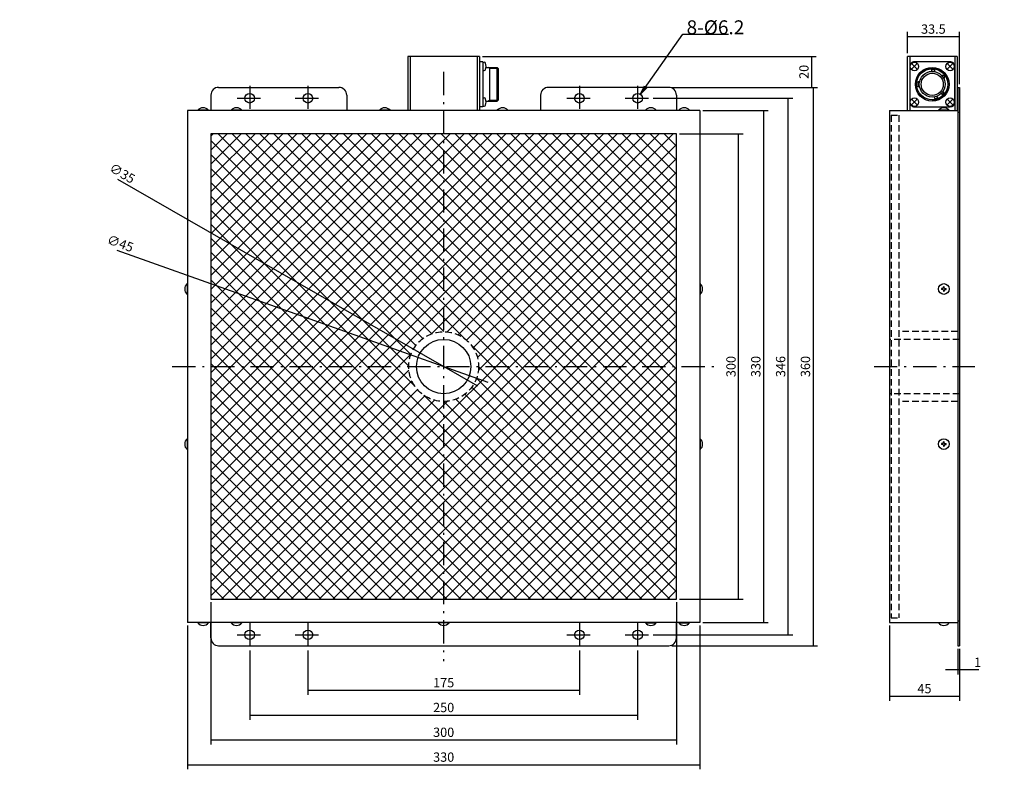
# Model space of a CAD drawing. Extents: x 85 to 720, y 50 to 533.
import ezdxf

# ---------------------------------------------------------------- set-up
doc = ezdxf.new("R2010")
doc.units = 0
doc.header["$LTSCALE"] = 0.5
doc.linetypes.add('DASHDOT', pattern=[50.5, 30, -9, 2.5, -9])
doc.linetypes.add('HIDDEN', pattern=[12.6, 8.4, -4.2])
doc.layers.get('0').update_dxf_attribs({"linetype": 'CONTINUOUS'})
for name, color, linetype in [('10', 2, 'CONTINUOUS'), ('3', 3, 'HIDDEN'), ('4', 1, 'DASHDOT'), ('8', 4, 'CONTINUOUS'), ('9', 7, 'CONTINUOUS')]:
    doc.layers.add(name, color=color, linetype=linetype)
doc.styles.get("Standard").update_dxf_attribs({"font": 'txt', "bigfont": 'bigfont'})
doc.styles.add('ＭＳ_ゴシック', font='txt')
doc.dimstyles.get("Standard").update_dxf_attribs({"dimtxt": 0.18, "dimasz": 0.18, "dimexe": 0.18, "dimexo": 0.0625, "dimgap": 0.09, "dimtad": 0, "dimtih": 1, "dimtoh": 1, "dimdec": 4, "dimzin": 0, "dimtxsty": 'STANDARD', "dimcen": 0.09, "dimazin": 3, "dimtfac": 1, "dimtdec": 4, "dimtofl": 0, "dimtmove": 0, "dimatfit": 3, "dimtolj": 1, "dimtzin": 0})

# ---------------------------------------------------------------- blocks, each defined once
blk = doc.blocks.new('_ARROWFILLED')
at = {"color": 0}
blk.add_solid([(0, 0), (-1, -0.17), (-1, 0.17), (0, 0)], dxfattribs=at)
blk = doc.blocks.new('DIM1')
at = {"layer": '8', "color": 4, "linetype": 'CONTINUOUS'}
for p, q in [((270.78, 126.13), (270.78, 97.51)), ((445.78, 126.13), (445.78, 97.51)), ((270.78, 100.51), (445.78, 100.51))]:
    blk.add_line(p, q, dxfattribs=at)
at = {"layer": '8', "color": 4, "linetype": 'CONTINUOUS', "xscale": 4, "yscale": 4, "zscale": 4}
for p, rotation in [((270.78, 100.51), 179.9999999999998), ((445.78, 100.51), 359.9999999999997)]:
    blk.add_blockref('_ARROWFILLED', p, dxfattribs=dict(at, rotation=rotation))
at = {"layer": '8', "color": 4, "linetype": 'CONTINUOUS', "insert": (358.28, 100.51), "char_height": 6, "width": 72.8571, "attachment_point": 8, "style": 'ＭＳ_ゴシック'}
blk.add_mtext('175', dxfattribs=at)
blk = doc.blocks.new('DIM2')
at = {"layer": '8', "color": 4, "linetype": 'CONTINUOUS'}
for p, q in [((233.28, 126.13), (233.28, 81.51)), ((483.28, 126.13), (483.28, 81.51)), ((233.28, 84.51), (483.28, 84.51))]:
    blk.add_line(p, q, dxfattribs=at)
at = {"layer": '8', "color": 4, "linetype": 'CONTINUOUS', "xscale": 4, "yscale": 4, "zscale": 4}
for p, rotation in [((233.28, 84.51), 179.9999999999998), ((483.28, 84.51), 359.9999999999997)]:
    blk.add_blockref('_ARROWFILLED', p, dxfattribs=dict(at, rotation=rotation))
at = {"layer": '8', "color": 4, "linetype": 'CONTINUOUS', "insert": (358.28, 84.51), "char_height": 6, "width": 77.1429, "attachment_point": 8, "style": 'ＭＳ_ゴシック'}
blk.add_mtext('250', dxfattribs=at)
blk = doc.blocks.new('DIM3')
at = {"layer": '8', "color": 4, "linetype": 'CONTINUOUS'}
for p, q in [((208.28, 157.23), (208.28, 65.51)), ((508.28, 157.23), (508.28, 65.51)), ((208.28, 68.51), (508.28, 68.51))]:
    blk.add_line(p, q, dxfattribs=at)
at = {"layer": '8', "color": 4, "linetype": 'CONTINUOUS', "xscale": 4, "yscale": 4, "zscale": 4}
for p, rotation in [((208.28, 68.51), 179.9999999999998), ((508.28, 68.51), 359.9999999999997)]:
    blk.add_blockref('_ARROWFILLED', p, dxfattribs=dict(at, rotation=rotation))
at = {"layer": '8', "color": 4, "linetype": 'CONTINUOUS', "insert": (358.28, 68.51), "char_height": 6, "width": 77.1429, "attachment_point": 8, "style": 'ＭＳ_ゴシック'}
blk.add_mtext('300', dxfattribs=at)
blk = doc.blocks.new('DIM4')
at = {"layer": '8', "color": 4, "linetype": 'CONTINUOUS'}
for p, q in [((510.28, 459.23), (551.29, 459.23)), ((548.29, 159.23), (548.29, 459.23)), ((510.28, 159.23), (551.29, 159.23))]:
    blk.add_line(p, q, dxfattribs=at)
at = {"layer": '8', "color": 4, "linetype": 'CONTINUOUS', "xscale": 4, "yscale": 4, "zscale": 4}
for p, rotation in [((548.29, 459.23), 89.99999999999991), ((548.29, 159.23), 269.9999999999998)]:
    blk.add_blockref('_ARROWFILLED', p, dxfattribs=dict(at, rotation=rotation))
at = {"layer": '8', "color": 4, "linetype": 'CONTINUOUS', "insert": (548.29, 309.23), "char_height": 6, "width": 77.1429, "attachment_point": 8, "rotation": 90, "style": 'ＭＳ_ゴシック'}
blk.add_mtext('300', dxfattribs=at)
blk = doc.blocks.new('DIM5')
at = {"layer": '8', "color": 4, "linetype": 'CONTINUOUS'}
for p, q in [((525.28, 474.23), (567.29, 474.23)), ((564.29, 474.23), (564.29, 144.23)), ((525.28, 144.23), (567.29, 144.23))]:
    blk.add_line(p, q, dxfattribs=at)
at = {"layer": '8', "color": 4, "linetype": 'CONTINUOUS', "xscale": 4, "yscale": 4, "zscale": 4}
for p, rotation in [((564.29, 474.23), 89.99999999999991), ((564.29, 144.23), 269.9999999999998)]:
    blk.add_blockref('_ARROWFILLED', p, dxfattribs=dict(at, rotation=rotation))
at = {"layer": '8', "color": 4, "linetype": 'CONTINUOUS', "insert": (564.29, 309.23), "char_height": 6, "width": 77.1429, "attachment_point": 8, "rotation": 90, "style": 'ＭＳ_ゴシック'}
blk.add_mtext('330', dxfattribs=at)
blk = doc.blocks.new('DIM6')
at = {"layer": '8', "color": 4, "linetype": 'CONTINUOUS'}
for p, q in [((505.28, 489.23), (599.29, 489.23)), ((596.29, 489.23), (596.29, 129.23)), ((505.28, 129.23), (599.29, 129.23))]:
    blk.add_line(p, q, dxfattribs=at)
at = {"layer": '8', "color": 4, "linetype": 'CONTINUOUS', "xscale": 4, "yscale": 4, "zscale": 4}
for p, rotation in [((596.29, 489.23), 89.99999999999991), ((596.29, 129.23), 269.9999999999998)]:
    blk.add_blockref('_ARROWFILLED', p, dxfattribs=dict(at, rotation=rotation))
at = {"layer": '8', "color": 4, "linetype": 'CONTINUOUS', "insert": (596.29, 309.23), "char_height": 6, "width": 77.1429, "attachment_point": 8, "rotation": 90, "style": 'ＭＳ_ゴシック'}
blk.add_mtext('360', dxfattribs=at)
blk = doc.blocks.new('DIM7')
at = {"layer": '8', "color": 4, "linetype": 'CONTINUOUS'}
for p, q in [((383.28, 509.23), (598.33, 509.23)), ((595.33, 509.23), (595.33, 489.23)), ((505.28, 489.23), (598.33, 489.23))]:
    blk.add_line(p, q, dxfattribs=at)
at = {"layer": '8', "color": 4, "linetype": 'CONTINUOUS', "xscale": 4, "yscale": 4, "zscale": 4}
for p, rotation in [((595.33, 509.23), 89.99999999999991), ((595.33, 489.23), 269.9999999999998)]:
    blk.add_blockref('_ARROWFILLED', p, dxfattribs=dict(at, rotation=rotation))
at = {"layer": '8', "color": 4, "linetype": 'CONTINUOUS', "insert": (595.33, 499.23), "char_height": 6, "width": 48.5714, "attachment_point": 8, "rotation": 90, "style": 'ＭＳ_ゴシック'}
blk.add_mtext('20', dxfattribs=at)
blk = doc.blocks.new('DIM8')
at = {"layer": '8', "color": 4, "linetype": 'CONTINUOUS'}
for p, q in [((645.6, 142.23), (645.6, 93.7)), ((690.6, 127.23), (690.6, 93.7)), ((645.6, 96.7), (690.6, 96.7))]:
    blk.add_line(p, q, dxfattribs=at)
at = {"layer": '8', "color": 4, "linetype": 'CONTINUOUS', "xscale": 4, "yscale": 4, "zscale": 4}
for p, rotation in [((645.6, 96.7), 179.9999999999998), ((690.6, 96.7), 359.9999999999997)]:
    blk.add_blockref('_ARROWFILLED', p, dxfattribs=dict(at, rotation=rotation))
at = {"layer": '8', "color": 4, "linetype": 'CONTINUOUS', "insert": (668.1, 96.7), "char_height": 6, "width": 48.5714, "attachment_point": 8, "style": 'ＭＳ_ゴシック'}
blk.add_mtext('45', dxfattribs=at)
blk = doc.blocks.new('DIM9')
at = {"layer": '8', "color": 4, "linetype": 'CONTINUOUS'}
for p, q in [((657.1, 511.23), (657.1, 524.95)), ((657.1, 521.95), (690.6, 521.95)), ((690.6, 491.23), (690.6, 524.95))]:
    blk.add_line(p, q, dxfattribs=at)
at = {"layer": '8', "color": 4, "linetype": 'CONTINUOUS', "xscale": 4, "yscale": 4, "zscale": 4}
for p, rotation in [((657.1, 521.95), 179.9999999999998), ((690.6, 521.95), 359.9999999999997)]:
    blk.add_blockref('_ARROWFILLED', p, dxfattribs=dict(at, rotation=rotation))
at = {"layer": '8', "color": 4, "linetype": 'CONTINUOUS', "insert": (673.85, 521.95), "char_height": 6, "width": 91.4286, "attachment_point": 8, "style": 'ＭＳ_ゴシック'}
blk.add_mtext('33.5', dxfattribs=at)
blk = doc.blocks.new('DIM10')
at = {"layer": '8', "color": 4, "linetype": 'CONTINUOUS'}
for p, q in [((193.28, 142.23), (193.28, 49.51)), ((523.28, 142.23), (523.28, 49.51)), ((193.28, 52.51), (523.28, 52.51))]:
    blk.add_line(p, q, dxfattribs=at)
at = {"layer": '8', "color": 4, "linetype": 'CONTINUOUS', "xscale": 4, "yscale": 4, "zscale": 4}
for p, rotation in [((193.28, 52.51), 179.9999999999998), ((523.28, 52.51), 359.9999999999997)]:
    blk.add_blockref('_ARROWFILLED', p, dxfattribs=dict(at, rotation=rotation))
at = {"layer": '8', "color": 4, "linetype": 'CONTINUOUS', "insert": (358.28, 52.51), "char_height": 6, "width": 77.1429, "attachment_point": 8, "style": 'ＭＳ_ゴシック'}
blk.add_mtext('330', dxfattribs=at)
blk = doc.blocks.new('DIM11')
at = {"layer": '8', "color": 4, "linetype": 'CONTINUOUS'}
for p, q in [((493.38, 482.23), (583.29, 482.23)), ((580.29, 136.23), (580.29, 482.23)), ((493.38, 136.23), (583.29, 136.23))]:
    blk.add_line(p, q, dxfattribs=at)
at = {"layer": '8', "color": 4, "linetype": 'CONTINUOUS', "xscale": 4, "yscale": 4, "zscale": 4}
for p, rotation in [((580.29, 482.23), 89.99999999999991), ((580.29, 136.23), 269.9999999999998)]:
    blk.add_blockref('_ARROWFILLED', p, dxfattribs=dict(at, rotation=rotation))
at = {"layer": '8', "color": 4, "linetype": 'CONTINUOUS', "insert": (580.29, 309.23), "char_height": 6, "width": 77.1429, "attachment_point": 8, "rotation": 90, "style": 'ＭＳ_ゴシック'}
blk.add_mtext('346', dxfattribs=at)
blk = doc.blocks.new('DIM12')
at = {"layer": '8', "color": 4, "linetype": 'CONTINUOUS'}
for p, q in [((689.6, 127.23), (689.6, 110.65)), ((690.6, 127.23), (690.6, 110.65)), ((703.1, 113.65), (681.6, 113.65))]:
    blk.add_line(p, q, dxfattribs=at)
at = {"layer": '8', "color": 4, "linetype": 'CONTINUOUS', "xscale": 4, "yscale": 4, "zscale": 4}
for p, rotation in [((689.6, 113.65), 359.9999999999997), ((690.6, 113.65), 179.9999999999995)]:
    blk.add_blockref('_ARROWFILLED', p, dxfattribs=dict(at, rotation=rotation))
at = {"layer": '8', "color": 4, "linetype": 'CONTINUOUS', "insert": (700.1, 113.65), "char_height": 6, "width": 7.1429, "attachment_point": 7, "style": 'ＭＳ_ゴシック'}
blk.add_mtext('1', dxfattribs=at)
blk = doc.blocks.new('_OPEN')
at = {"color": 0}
for q in [(-1, 0.17), (-1, -0.17), (-1, 0)]:
    blk.add_line((0, 0), q, dxfattribs=at)
blk = doc.blocks.new('DIM13')
at = {"layer": '8', "color": 4, "linetype": 'CONTINUOUS'}
blk.add_line((380.39, 296.53), (148.39, 429.8), dxfattribs=at)
at = {"layer": '8', "color": 4, "linetype": 'CONTINUOUS', "xscale": 4, "yscale": 4, "zscale": 4}
for p, rotation in [((343.1, 317.95), 330.1246674581339), ((373.45, 300.52), 150.1246674581339)]:
    blk.add_blockref('_ARROWFILLED', p, dxfattribs=dict(at, rotation=rotation))
at = {"layer": '8', "color": 4, "linetype": 'CONTINUOUS', "insert": (156.2, 425.32), "char_height": 6, "width": 75.7143, "attachment_point": 9, "rotation": 330.12467, "style": 'ＭＳ_ゴシック'}
blk.add_mtext('∅35', dxfattribs=at)
blk = doc.blocks.new('DIM14')
at = {"layer": '8', "color": 4, "linetype": 'CONTINUOUS'}
blk.add_line((387.01, 299), (147.91, 384.14), dxfattribs=at)
at = {"layer": '8', "color": 4, "linetype": 'CONTINUOUS', "xscale": 4, "yscale": 4, "zscale": 4}
for p, rotation in [((337.08, 316.78), 340.4009855447928), ((379.48, 301.68), 160.4009855447928)]:
    blk.add_blockref('_ARROWFILLED', p, dxfattribs=dict(at, rotation=rotation))
at = {"layer": '8', "color": 4, "linetype": 'CONTINUOUS', "insert": (156.39, 381.12), "char_height": 6, "width": 75.7143, "attachment_point": 9, "rotation": 340.40099, "style": 'ＭＳ_ゴシック'}
blk.add_mtext('∅45', dxfattribs=at)

msp = doc.modelspace()

# ---------------------------------------------------------------- hatches: boundary and pattern name
at = {"layer": '10', "linetype": 'CONTINUOUS'}
h = msp.add_hatch(dxfattribs=at)
h.set_pattern_fill('', color=2, scale=0.5, style=0, pattern_type=2)
h.set_pattern_definition([(45, (-3699.56, 294.6744), (-4.490128, 4.490128), []), (135, (-3699.56, 294.6744), (-4.490128, -4.490128), [])])
h.paths.add_polyline_path([(508.279, 459.232), (358.279, 459.232), (358.279, 331.732), (359.26, 331.711), (360.24, 331.647), (361.216, 331.54), (362.186, 331.39), (363.149, 331.199), (364.102, 330.966), (365.045, 330.691), (365.974, 330.375), (366.889, 330.02), (367.788, 329.624), (368.668, 329.19), (369.529, 328.718), (370.368, 328.209), (371.184, 327.663), (371.976, 327.083), (372.742, 326.468), (373.48, 325.821), (374.189, 325.142), (374.868, 324.433), (375.515, 323.695), (376.129, 322.929), (376.71, 322.138), (377.255, 321.321), (377.764, 320.482), (378.237, 319.622), (378.671, 318.741), (379.066, 317.843), (379.422, 316.928), (379.738, 315.998), (380.012, 315.056), (380.246, 314.102), (380.437, 313.139), (380.586, 312.169), (380.693, 311.193), (380.758, 310.214), (380.779, 309.232), (508.279, 309.232)], flags=0)
h.paths.add_polyline_path([(358.279, 459.232), (208.279, 459.232), (208.279, 309.232), (335.779, 309.232), (335.8, 310.214), (335.865, 311.193), (335.971, 312.169), (336.121, 313.139), (336.312, 314.102), (336.546, 315.056), (336.82, 315.998), (337.136, 316.928), (337.492, 317.843), (337.887, 318.741), (338.321, 319.622), (338.793, 320.482), (339.303, 321.321), (339.848, 322.138), (340.428, 322.929), (341.043, 323.695), (341.69, 324.433), (342.369, 325.142), (343.078, 325.821), (343.816, 326.468), (344.582, 327.083), (345.373, 327.663), (346.19, 328.209), (347.029, 328.718), (347.89, 329.19), (348.77, 329.624), (349.669, 330.02), (350.583, 330.375), (351.513, 330.691), (352.455, 330.966), (353.409, 331.199), (354.372, 331.39), (355.342, 331.54), (356.318, 331.647), (357.297, 331.711), (358.279, 331.732)], flags=0)
h.paths.add_polyline_path([(335.779, 309.232), (335.8, 308.251), (335.865, 307.271), (335.971, 306.295), (336.121, 305.325), (336.312, 304.362), (336.546, 303.409), (336.82, 302.466), (337.136, 301.537), (337.492, 300.622), (337.887, 299.723), (338.321, 298.843), (338.793, 297.982), (339.303, 297.143), (339.848, 296.327), (340.428, 295.535), (341.043, 294.77), (341.69, 294.031), (342.369, 293.322), (343.078, 292.643), (343.816, 291.996), (344.582, 291.382), (345.373, 290.801), (346.19, 290.256), (347.029, 289.747), (347.89, 289.274), (348.77, 288.84), (349.669, 288.445), (350.583, 288.089), (351.513, 287.774), (352.455, 287.499), (353.409, 287.266), (354.372, 287.074), (355.342, 286.925), (356.318, 286.818), (357.297, 286.754), (358.279, 286.732), (358.279, 159.232), (208.279, 159.232), (208.279, 309.232)], flags=0)
h.paths.add_polyline_path([(508.279, 309.232), (380.779, 309.232), (380.758, 308.251), (380.693, 307.271), (380.586, 306.295), (380.437, 305.325), (380.246, 304.362), (380.012, 303.409), (379.738, 302.466), (379.422, 301.537), (379.066, 300.622), (378.671, 299.723), (378.237, 298.843), (377.764, 297.982), (377.255, 297.143), (376.71, 296.327), (376.129, 295.535), (375.515, 294.77), (374.868, 294.031), (374.189, 293.322), (373.48, 292.643), (372.742, 291.996), (371.976, 291.382), (371.184, 290.801), (370.368, 290.256), (369.529, 289.747), (368.668, 289.274), (367.788, 288.84), (366.889, 288.445), (365.974, 288.089), (365.045, 287.774), (364.102, 287.499), (363.149, 287.266), (362.186, 287.074), (361.216, 286.925), (360.24, 286.818), (359.26, 286.754), (358.279, 286.732), (358.279, 159.232), (508.279, 159.232)], flags=0)

# ---------------------------------------------------------------- linework, layer by layer
at = {"layer": '3', "color": 3, "linetype": 'HIDDEN'}
for p, q in [((646.602, 471.232), (646.602, 147.232)), ((646.602, 471.232), (651.602, 471.232)), ((651.602, 471.232), (651.602, 147.232)), ((689.602, 331.732), (651.602, 331.732)), ((690.602, 326.732), (645.602, 326.732)), ((690.602, 291.732), (645.602, 291.732)), ((689.602, 286.732), (651.602, 286.732)), ((646.602, 147.232), (651.602, 147.232))]:
    msp.add_line(p, q, dxfattribs=at)
msp.add_circle((358.279, 309.232), 22.5, dxfattribs=at)
at = {"layer": '4', "color": 1, "linetype": 'DASHDOT'}
for p, q in [((358.279, 499.232), (358.279, 119.232)), ((233.279, 490.332), (233.279, 474.132)), ((270.779, 490.332), (270.779, 474.132)), ((445.779, 490.332), (445.779, 474.132)), ((483.279, 490.332), (483.279, 474.132)), ((225.179, 482.232), (241.379, 482.232)), ((262.679, 482.232), (278.879, 482.232)), ((437.679, 482.232), (453.879, 482.232)), ((475.179, 482.232), (491.379, 482.232)), ((183.279, 309.232), (533.279, 309.232)), ((635.602, 309.232), (700.602, 309.232)), ((233.279, 144.332), (233.279, 128.132)), ((270.779, 144.332), (270.779, 128.132)), ((445.779, 144.332), (445.779, 128.132)), ((483.279, 144.332), (483.279, 128.132)), ((225.179, 136.232), (241.379, 136.232)), ((262.679, 136.232), (278.879, 136.232)), ((437.679, 136.232), (453.879, 136.232)), ((475.179, 136.232), (491.379, 136.232))]:
    msp.add_line(p, q, dxfattribs=at)
at = {"layer": '8', "color": 4, "linetype": 'CONTINUOUS'}
msp.add_lwpolyline([(485.077, 484.758), (512.457, 523.467), (541.817, 523.467)], dxfattribs=at)
at = {"layer": '9', "color": 7, "linetype": 'CONTINUOUS'}
for p, q in [((381.279, 509.232), (335.279, 509.232)), ((335.279, 509.232), (335.279, 474.232)), ((336.779, 509.232), (336.779, 474.232)), ((379.779, 509.232), (379.779, 474.232)), ((381.279, 509.232), (381.279, 474.232)), ((689.102, 509.232), (657.102, 509.232)), ((657.102, 474.232), (657.102, 509.232)), ((658.602, 509.232), (658.602, 474.232)), ((687.602, 509.232), (687.602, 474.232)), ((689.102, 509.232), (689.102, 474.232)), ((383.579, 505.732), (381.279, 505.732)), ((383.579, 505.732), (383.579, 476.732)), ((383.579, 505.521), (383.579, 500.021)), ((383.579, 505.521), (384.383, 505.479)), ((385.545, 502.082), (392.779, 502.082)), ((388.079, 501.544), (387.146, 502.082)), ((388.079, 480.382), (388.079, 502.082)), ((388.079, 501.544), (393.317, 501.544)), ((393.579, 501.282), (392.779, 502.082)), ((392.779, 480.382), (392.779, 502.082)), ((393.579, 481.182), (393.579, 501.282)), ((658.602, 502.732), (658.602, 479.732)), ((660.011, 504.323), (663.193, 501.141)), ((660.011, 501.141), (663.193, 504.323)), ((684.602, 505.732), (661.602, 505.732)), ((683.011, 504.323), (686.193, 501.141)), ((683.011, 501.141), (686.193, 504.323)), ((687.602, 479.732), (687.602, 502.732)), ((383.579, 500.021), (384.383, 500.063)), ((672.874, 499.529), (672.962, 500.531)), ((674.767, 499.364), (674.855, 500.366)), ((679.312, 496.74), (680.136, 497.317)), ((680.401, 495.183), (681.225, 495.76)), ((213.279, 489.232), (290.779, 489.232)), ((503.279, 489.232), (425.779, 489.232)), ((664.958, 492.832), (663.941, 492.832)), ((664.958, 489.632), (663.941, 489.632)), ((689.602, 489.232), (689.602, 129.232)), ((689.602, 489.232), (690.602, 489.232)), ((690.602, 489.232), (690.602, 129.232)), ((208.279, 484.232), (208.279, 474.232)), ((295.779, 484.232), (295.779, 474.232)), ((383.579, 482.521), (383.579, 477.021)), ((383.579, 482.521), (384.383, 482.479)), ((420.779, 484.232), (420.779, 474.232)), ((508.279, 484.232), (508.279, 474.232)), ((674.319, 483.022), (674.579, 482.05)), ((676.154, 483.514), (676.414, 482.542)), ((678.808, 485.204), (679.579, 484.558)), ((680.029, 486.66), (680.8, 486.013)), ((383.579, 476.732), (381.279, 476.732)), ((383.579, 477.021), (384.383, 477.063)), ((385.552, 480.382), (392.779, 480.382)), ((388.079, 480.921), (387.146, 480.382)), ((388.079, 480.921), (393.317, 480.921)), ((393.579, 481.182), (392.779, 480.382)), ((660.011, 481.323), (663.193, 478.141)), ((660.011, 478.141), (663.193, 481.323)), ((661.602, 476.732), (684.602, 476.732)), ((683.011, 481.323), (686.193, 478.141)), ((683.011, 478.141), (686.193, 481.323)), ((523.279, 474.232), (193.279, 474.232)), ((193.279, 474.232), (193.279, 144.232)), ((206.729, 474.549), (199.829, 474.549)), ((199.829, 474.232), (199.829, 474.549)), ((206.729, 474.232), (206.729, 474.549)), ((228.229, 474.549), (221.329, 474.549)), ((221.329, 474.232), (221.329, 474.549)), ((228.229, 474.232), (228.229, 474.549)), ((323.729, 474.549), (316.829, 474.549)), ((316.829, 474.232), (316.829, 474.549)), ((323.729, 474.232), (323.729, 474.549)), ((392.829, 474.549), (399.729, 474.549)), ((392.829, 474.232), (392.829, 474.549)), ((399.729, 474.232), (399.729, 474.549)), ((488.329, 474.549), (495.229, 474.549)), ((488.329, 474.232), (488.329, 474.549)), ((495.229, 474.232), (495.229, 474.549)), ((509.829, 474.549), (516.729, 474.549)), ((509.829, 474.232), (509.829, 474.549)), ((516.729, 474.232), (516.729, 474.549)), ((523.279, 474.232), (523.279, 144.232)), ((645.602, 474.232), (645.602, 144.232)), ((645.602, 474.232), (689.602, 474.232)), ((684.052, 474.549), (677.152, 474.549)), ((677.152, 474.232), (677.152, 474.549)), ((684.052, 474.232), (677.152, 474.232)), ((684.052, 474.232), (684.052, 474.549)), ((689.602, 473.232), (690.602, 473.232)), ((192.962, 362.682), (192.962, 355.782)), ((193.279, 362.682), (192.962, 362.682)), ((523.279, 362.682), (523.596, 362.682)), ((523.596, 362.682), (523.596, 355.782)), ((193.279, 355.782), (192.962, 355.782)), ((523.279, 355.782), (523.596, 355.782)), ((679.802, 359.532), (679.152, 359.532)), ((679.152, 359.532), (679.152, 358.932)), ((679.802, 358.932), (679.152, 358.932)), ((680.302, 360.032), (680.302, 360.682)), ((680.902, 360.682), (680.302, 360.682)), ((680.302, 358.432), (680.302, 357.782)), ((680.302, 357.782), (680.902, 357.782)), ((680.902, 360.032), (680.902, 360.682)), ((680.902, 358.432), (680.902, 357.782)), ((681.402, 359.532), (682.052, 359.532)), ((681.402, 358.932), (682.052, 358.932)), ((682.052, 358.932), (682.052, 359.532)), ((192.962, 262.682), (192.962, 255.782)), ((193.279, 262.682), (192.962, 262.682)), ((523.279, 262.682), (523.596, 262.682)), ((523.596, 262.682), (523.596, 255.782)), ((680.302, 260.032), (680.302, 260.682)), ((680.902, 260.682), (680.302, 260.682)), ((680.902, 260.032), (680.902, 260.682)), ((193.279, 255.782), (192.962, 255.782)), ((523.279, 255.782), (523.596, 255.782)), ((679.802, 259.532), (679.152, 259.532)), ((679.152, 259.532), (679.152, 258.932)), ((679.802, 258.932), (679.152, 258.932)), ((680.302, 258.432), (680.302, 257.782)), ((680.302, 257.782), (680.902, 257.782)), ((680.902, 258.432), (680.902, 257.782)), ((681.402, 259.532), (682.052, 259.532)), ((681.402, 258.932), (682.052, 258.932)), ((682.052, 258.932), (682.052, 259.532)), ((523.279, 144.232), (193.279, 144.232)), ((199.829, 144.232), (199.829, 143.916)), ((206.729, 143.916), (199.829, 143.916)), ((206.729, 144.232), (206.729, 143.916)), ((208.279, 134.232), (208.279, 144.232)), ((221.329, 144.232), (221.329, 143.916)), ((228.229, 143.916), (221.329, 143.916)), ((228.229, 144.232), (228.229, 143.916)), ((354.829, 144.232), (354.829, 143.916)), ((361.729, 143.916), (354.829, 143.916)), ((361.729, 144.232), (361.729, 143.916)), ((488.329, 144.232), (488.329, 143.916)), ((488.329, 143.916), (495.229, 143.916)), ((495.229, 144.232), (495.229, 143.916)), ((508.279, 134.232), (508.279, 144.232)), ((509.829, 144.232), (509.829, 143.916)), ((509.829, 143.916), (516.729, 143.916)), ((516.729, 144.232), (516.729, 143.916)), ((645.602, 144.232), (689.602, 144.232)), ((677.152, 144.232), (677.152, 143.916)), ((684.052, 143.916), (677.152, 143.916)), ((684.052, 144.232), (684.052, 143.916)), ((689.602, 145.232), (690.602, 145.232)), ((213.279, 129.232), (503.279, 129.232)), ((689.602, 129.232), (690.602, 129.232))]:
    msp.add_line(p, q, dxfattribs=at)
msp.add_lwpolyline([(508.279, 159.232), (508.279, 459.232), (208.279, 459.232), (208.279, 159.232), (508.279, 159.232)], dxfattribs=at)
for centre, radius in [((661.602, 502.732), 2.75), ((673.102, 491.232), 10.85), ((673.102, 491.232), 10.05), ((684.602, 502.732), 2.75), ((673.102, 491.232), 8.3), ((673.102, 491.232), 7.15), ((233.279, 482.232), 3.1), ((270.779, 482.232), 3.1), ((445.779, 482.232), 3.1), ((483.279, 482.232), 3.1), ((661.602, 479.732), 2.75), ((684.602, 479.732), 2.75), ((680.602, 359.232), 3.45), ((358.279, 309.232), 17.5), ((680.602, 259.232), 3.45), ((233.279, 136.232), 3.1), ((270.779, 136.232), 3.1), ((445.779, 136.232), 3.1), ((483.279, 136.232), 3.1)]:
    msp.add_circle(centre, radius, dxfattribs=at)
for centre, radius, start, end in [((384.33, 504.481), 1, 16.551356, 87), ((378.579, 502.771), 7, 343.448644, 16.551356), ((661.602, 502.732), 3, 90, 180.000002), ((673.102, 491.232), 10.312, 270, 180), ((684.602, 502.732), 3, 359.999998, 90), ((384.33, 501.062), 1, 273, 343.448644), ((673.102, 491.232), 9.3, 79.136978, 90.863022), ((673.102, 491.232), 9.3, 29.136977, 40.863021), ((213.279, 484.232), 5, 90, 180), ((290.779, 484.232), 5, 0, 90), ((425.779, 484.232), 5, 90, 180), ((503.279, 484.232), 5, 0, 90), ((673.102, 491.232), 9.3, 170.093376, 189.906627), ((384.33, 481.481), 1, 16.551356, 87), ((673.102, 491.232), 9.3, 279.136976, 290.863019), ((673.102, 491.232), 9.3, 314.136976, 325.863019), ((203.279, 471.582), 4.55, 40.695699, 139.304301), ((224.779, 471.582), 4.55, 40.695699, 139.304301), ((320.279, 471.582), 4.55, 40.695699, 139.304301), ((384.33, 478.062), 1, 273, 343.448644), ((378.579, 479.771), 7, 343.448644, 16.551356), ((396.279, 471.582), 4.55, 40.695699, 139.304301), ((491.779, 471.582), 4.55, 40.695699, 139.304301), ((513.279, 471.582), 4.55, 40.695699, 139.304301), ((661.602, 479.732), 3, 180.000002, 270.000003), ((680.602, 471.582), 4.55, 40.695699, 139.304301), ((684.602, 479.732), 3, 270.000003, 359.999998), ((195.929, 359.232), 4.55, 130.695699, 229.304301), ((520.629, 359.232), 4.55, 310.695699, 49.304301), ((679.802, 360.032), 0.5, 270, 0), ((679.802, 358.432), 0.5, 0, 90), ((681.402, 360.032), 0.5, 180, 270), ((681.402, 358.432), 0.5, 90, 180), ((195.929, 259.232), 4.55, 130.695699, 229.304301), ((520.629, 259.232), 4.55, 310.695699, 49.304301), ((679.802, 260.032), 0.5, 270, 0), ((679.802, 258.432), 0.5, 0, 90), ((681.402, 260.032), 0.5, 180, 270), ((681.402, 258.432), 0.5, 90, 180), ((203.279, 146.883), 4.55, 220.695699, 319.304301), ((224.779, 146.883), 4.55, 220.695699, 319.304301), ((358.279, 146.883), 4.55, 220.695699, 319.304301), ((491.779, 146.883), 4.55, 220.695699, 319.304301), ((513.279, 146.883), 4.55, 220.695699, 319.304301), ((680.602, 146.883), 4.55, 220.695699, 319.304301), ((213.279, 134.232), 5, 180, 270), ((503.279, 134.232), 5, 270, 0)]:
    msp.add_arc(centre, radius, start, end, dxfattribs=at)

# ---------------------------------------------------------------- block references
at = {"layer": '8', "color": 4, "linetype": 'CONTINUOUS', "xscale": 6, "yscale": 6, "zscale": 6, "rotation": 234.7271238867414}
msp.add_blockref('_OPEN', (485.077, 484.758), dxfattribs=at)

# ---------------------------------------------------------------- texts
at = {"layer": '8', "color": 4, "linetype": 'CONTINUOUS', "insert": (514.817, 523.467), "char_height": 9, "width": 38.2497, "attachment_point": 7}
msp.add_mtext('{\\fＭＳ ゴシック;\\T0.760103;8-Ø6.2}', dxfattribs=at)

# ---------------------------------------------------------------- dimensions: what is measured, and where the dimension line sits
at = {"layer": '8', "color": 4, "linetype": 'CONTINUOUS'}
for base, p1, p2, picture, middle in [((690.602, 521.95), (657.102, 509.232), (690.602, 489.232), 'DIM9', (673.852, 521.95)), ((508.279, 68.511), (208.279, 159.232), (508.279, 159.232), 'DIM3', (358.279, 68.511)), ((523.279, 52.511), (193.279, 144.232), (523.279, 144.232), 'DIM10', (358.279, 52.511)), ((690.602, 96.704), (645.602, 144.232), (690.602, 129.232), 'DIM8', (668.102, 96.704)), ((483.279, 84.511), (233.279, 128.132), (483.279, 128.132), 'DIM2', (358.279, 84.511)), ((445.779, 100.511), (270.779, 128.132), (445.779, 128.132), 'DIM1', (358.279, 100.511))]:
    dim = msp.add_linear_dim(base=base, p1=p1, p2=p2, dimstyle='STANDARD', override={"dimscale": 1, "dimtxt": 6, "dimasz": 4, "dimexe": 3, "dimexo": 2, "dimgap": 0, "dimtad": 1, "dimtih": 0, "dimtoh": 0, "dimdec": 2, "dimzin": 8, "dimtxsty": 'ＭＳ_ゴシック', "dimsah": 1, "dimse1": 0, "dimse2": 0, "dimtix": 0, "dimtofl": 1, "dimtmove": 1, "dimatfit": 2, "dimtzin": 8}, dxfattribs=at)
    dim.commit()
    dim.dimension.update_dxf_attribs({"geometry": picture, "text_midpoint": middle, "dimtype": 160})
for base, p1, p2, picture, middle in [((595.329, 489.232), (381.279, 509.232), (503.279, 489.232), 'DIM7', (595.329, 499.232)), ((596.287, 129.232), (503.279, 489.232), (503.279, 129.232), 'DIM6', (596.287, 309.232)), ((564.287, 144.232), (523.279, 474.232), (523.279, 144.232), 'DIM5', (564.287, 309.232))]:
    dim = msp.add_linear_dim(base=base, p1=p1, p2=p2, angle=270, dimstyle='STANDARD', override={"dimscale": 1, "dimtxt": 6, "dimasz": 4, "dimexe": 3, "dimexo": 2, "dimgap": 0, "dimtad": 1, "dimtih": 0, "dimtoh": 0, "dimdec": 2, "dimzin": 8, "dimtxsty": 'ＭＳ_ゴシック', "dimsah": 1, "dimse1": 0, "dimse2": 0, "dimtix": 0, "dimtofl": 1, "dimtmove": 1, "dimatfit": 2, "dimtzin": 8}, dxfattribs=at)
    dim.commit()
    dim.dimension.update_dxf_attribs({"geometry": picture, "text_midpoint": middle, "dimtype": 160, "text_rotation": 90})
for base, p1, p2, angle, picture, middle in [((580.287, 482.232), (491.379, 136.232), (491.379, 482.232), 90, 'DIM11', (580.287, 309.232)), ((548.287, 459.232), (508.279, 159.232), (508.279, 459.232), 90, 'DIM4', (548.287, 309.232)), ((689.602, 113.648), (690.602, 129.232), (689.602, 129.232), 180, 'DIM12', (701.602, 113.648))]:
    dim = msp.add_linear_dim(base=base, p1=p1, p2=p2, angle=angle, dimstyle='STANDARD', override={"dimscale": 1, "dimtxt": 6, "dimasz": 4, "dimexe": 3, "dimexo": 2, "dimgap": 0, "dimtad": 1, "dimtih": 0, "dimtoh": 0, "dimdec": 2, "dimzin": 8, "dimtxsty": 'ＭＳ_ゴシック', "dimsah": 1, "dimse1": 0, "dimse2": 0, "dimtix": 0, "dimtofl": 1, "dimtmove": 1, "dimatfit": 2, "dimtzin": 8}, dxfattribs=at)
    dim.commit()
    dim.dimension.update_dxf_attribs({"geometry": picture, "text_midpoint": middle, "dimtype": 160})
for p1, p2, picture, middle in [((373.453, 300.515), (343.104, 317.949), 'DIM13', (153.788, 430.162)), ((379.475, 301.685), (337.083, 316.78), 'DIM14', (153.158, 385.453))]:
    dim = msp.add_diameter_dim_2p(p1=p1, p2=p2, text='∅<>', dimstyle='STANDARD', override={"dimscale": 1, "dimtxt": 6, "dimasz": 4, "dimexe": 3, "dimexo": 2, "dimgap": 0, "dimtad": 1, "dimtih": 0, "dimtoh": 0, "dimdec": 2, "dimzin": 8, "dimtxsty": 'ＭＳ_ゴシック', "dimsah": 1, "dimse1": 0, "dimse2": 0, "dimtix": 0, "dimtofl": 1, "dimatfit": 2, "dimtzin": 8}, dxfattribs=at)
    dim.commit()
    dim.dimension.update_dxf_attribs({"geometry": picture, "text_midpoint": middle, "dimtype": 163})

doc.saveas('drawing.dxf')
